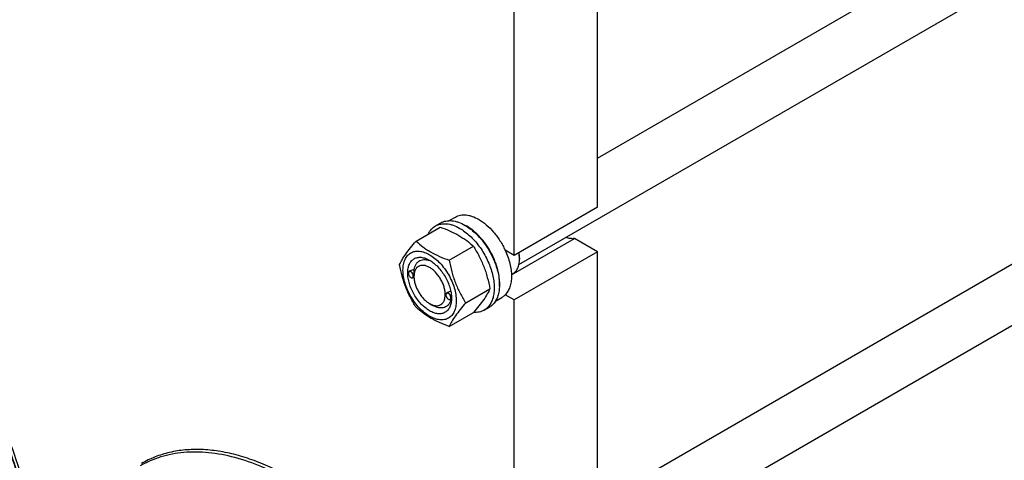
# Model space of a CAD drawing. Units: millimetres. Extents: x 0 to 7000, y -5 to 4950.
# Drawn here: x 5215 to 5883, y 1496 to 1795 of the extents above; entities that cross this region are included whole.
import ezdxf

# ---------------------------------------------------------------- set-up
doc = ezdxf.new("R2010")
doc.units = ezdxf.units.MM
doc.header["$LTSCALE"] = 385
doc.layers.get('0').update_dxf_attribs({"linetype": 'CONTINUOUS'})

msp = doc.modelspace()

# ---------------------------------------------------------------- linework, layer by layer
at = {"color": 7, "linetype": 'Continuous'}
for p, q in [((5606.753, 1700.872), (6259.917, 2077.973)), ((5553.518, 1628.567), (6302.718, 2061.116)), ((5606.753, 1667.432), (5606.753, 1871.557)), ((5606.753, 1466.535), (6259.917, 1843.637)), ((5550.185, 1634.772), (5550.185, 1838.898)), ((5553.518, 1394.231), (6302.718, 1826.779)), ((5606.753, 1667.432), (5550.185, 1634.772)), ((5496.916, 1654.778), (5500.451, 1656.819)), ((5506.117, 1658.358), (5510.393, 1660.827)), ((5483.728, 1644.476), (5500.143, 1653.953)), ((5548.404, 1621.573), (5591.13, 1646.241)), ((5606.753, 1637.221), (5591.13, 1646.241)), ((5506.182, 1631.513), (5522.597, 1640.99)), ((5550.185, 1634.772), (5544.171, 1638.244)), ((5606.753, 1637.221), (5550.185, 1604.562)), ((5606.753, 1433.096), (5606.753, 1637.221)), ((5553.897, 1633.037), (5553.897, 1632.221)), ((5479.747, 1624.344), (5479.038, 1623.934)), ((5478.52, 1622.667), (5478.52, 1622.79)), ((5480.181, 1619.789), (5480.287, 1619.728)), ((5482.31, 1620.05), (5481.538, 1619.604)), ((5482.303, 1620.483), (5482.303, 1620.891)), ((5548.394, 1621.856), (5549.496, 1622.492)), ((5505.327, 1609.719), (5504.493, 1609.238)), ((5517.409, 1602.577), (5533.823, 1612.054)), ((5503.976, 1607.971), (5503.976, 1608.093)), ((5505.637, 1605.093), (5505.743, 1605.031)), ((5507.703, 1605.317), (5506.993, 1604.907)), ((5507.753, 1605.787), (5507.754, 1605.792)), ((5537.617, 1603.798), (5541.893, 1606.267)), ((5550.185, 1604.562), (5544.171, 1608.034)), ((5550.185, 1400.436), (5550.185, 1604.562)), ((5492.909, 1602.112), (5495.031, 1600.888)), ((5492.909, 1602.112), (5492.914, 1602.11)), ((5529.915, 1597.62), (5533.451, 1599.661)), ((5506.182, 1586.605), (5522.597, 1596.082))]:
    msp.add_line(p, q, dxfattribs=at)
for centre, radius, start, end in [((5504.032, 1630.301), 28.08, 59.975033, 64.460134), ((5533.279, 1632.218), 20.618, 0.006947, 2.273994), ((5480.628, 1622.668), 2.108, 176.698454, 180.027918), ((5481.237, 1621.615), 2.108, 239.971769, 243.301493), ((5481.179, 1621.502), 1.982, 243.328367, 244.057443), ((5506.084, 1607.972), 2.108, 176.698454, 180.027918), ((5506.692, 1606.918), 2.108, 239.971769, 243.301493), ((5506.635, 1606.806), 1.982, 243.328367, 244.057443), ((5496.978, 1606.11), 10.78, 358.313461, 359.185873)]:
    msp.add_arc(centre, radius, start, end, dxfattribs=at)
for points, knots in [([(5226.329, 1417.17), (5226.329, 1425.612), (5225.185, 1443.044), (5220.479, 1469.512), (5212.827, 1496.633), (5202.394, 1523.827), (5189.401, 1550.518), (5174.126, 1576.136), (5156.894, 1600.135), (5138.073, 1622.003), (5118.061, 1641.276), (5097.282, 1657.544), (5079.356, 1668.511), (5065.015, 1675.39), (5051.36, 1680.761), (5037.682, 1684.393), (5024.258, 1685.972), (5014.703, 1686.122), (5005.508, 1685.26), (4996.723, 1683.386), (4988.402, 1680.509), (4983.183, 1677.926), (4980.682, 1676.483)], [0, 0, 0, 0, 0.0623775, 0.1287095, 0.1982952, 0.2702645, 0.3436343, 0.4173585, 0.4903755, 0.5616548, 0.6302453, 0.6953265, 0.7562683, 0.7850763, 0.8127376, 0.8646334, 0.889018, 0.9124654, 0.935108, 0.9571114, 0.9786699, 1, 1, 1, 1]), ([(5224.206, 1417.579), (5224.182, 1423.096), (5223.65, 1434.375), (5221.521, 1451.518), (5218.065, 1469.111), (5213.313, 1486.99), (5207.311, 1504.986), (5200.116, 1522.928), (5191.796, 1540.649), (5182.429, 1557.98), (5172.103, 1574.758), (5160.917, 1590.824), (5148.976, 1606.026), (5136.392, 1620.221), (5123.285, 1633.276), (5109.776, 1645.066), (5095.995, 1655.481), (5086.493, 1661.582), (5081.727, 1664.36)], [0, 0, 0, 0, 0.0559164, 0.1143084, 0.1749371, 0.2375084, 0.3016841, 0.3670922, 0.4333354, 0.5000003, 0.5666651, 0.6329083, 0.6983163, 0.762492, 0.8250632, 0.8856918, 0.9440837, 1, 1, 1, 1]), ([(5224.207, 1417.579), (5224.207, 1423.091), (5223.718, 1434.367), (5221.641, 1451.51), (5218.225, 1469.114), (5213.504, 1487.01), (5207.521, 1505.029), (5200.335, 1522.997), (5192.014, 1540.744), (5182.637, 1558.1), (5172.295, 1574.898), (5161.087, 1590.978), (5149.119, 1606.185), (5136.506, 1620.376), (5123.368, 1633.413), (5109.83, 1645.174), (5096.022, 1655.544), (5086.502, 1661.605), (5081.729, 1664.361)], [0, 0, 0, 0, 0.0558387, 0.1141797, 0.1747835, 0.2373538, 0.3015491, 0.3669928, 0.4332828, 0.5, 0.5667172, 0.6330072, 0.6984509, 0.7626462, 0.8252165, 0.8858203, 0.9441613, 1, 1, 1, 1]), ([(5496.916, 1654.778), (5497.457, 1655.09), (5498.605, 1655.628), (5500.464, 1656.142), (5502.445, 1656.363), (5504.528, 1656.29), (5506.693, 1655.927), (5509.743, 1655.038), (5511.967, 1653.98), (5513.415, 1653.143)], [0, 0, 0, 0, 0.1080481, 0.218133, 0.3321078, 0.4515045, 0.5774648, 0.7107301, 1, 1, 1, 1]), ([(5500.451, 1656.819), (5500.992, 1657.131), (5502.141, 1657.669), (5504, 1658.183), (5505.981, 1658.404), (5508.064, 1658.332), (5510.229, 1657.968), (5513.279, 1657.079), (5515.502, 1656.021), (5516.951, 1655.185)], [0, 0, 0, 0, 0.1080481, 0.218133, 0.3321078, 0.4515045, 0.5774648, 0.7107301, 1, 1, 1, 1]), ([(5510.393, 1660.827), (5510.91, 1661.125), (5512.006, 1661.639), (5513.781, 1662.129), (5515.672, 1662.34), (5517.66, 1662.271), (5519.727, 1661.924), (5522.638, 1661.076), (5524.761, 1660.065), (5526.143, 1659.267)], [0, 0, 0, 0, 0.1080481, 0.218133, 0.3321078, 0.4515045, 0.5774648, 0.7107301, 1, 1, 1, 1]), ([(5526.143, 1659.267), (5527.989, 1658.201), (5531.613, 1655.563), (5536.467, 1650.64), (5540.772, 1644.805), (5543.137, 1640.486), (5544.171, 1638.244)], [0, 0, 0, 0, 0.2277018, 0.4757124, 0.7362473, 1, 1, 1, 1]), ([(5491.992, 1649.248), (5492.547, 1650.41), (5493.588, 1652.041), (5495.393, 1653.783), (5496.395, 1654.477), (5496.916, 1654.778)], [0, 0, 0, 0, 0.5151424, 0.7596716, 1, 1, 1, 1]), ([(5500.143, 1653.953), (5502.371, 1653.153), (5506.678, 1651.471), (5511.784, 1648.928), (5515.497, 1646.637), (5518.839, 1644.283), (5521.147, 1642.335), (5522.597, 1640.99)], [0, 0, 0, 0, 0.2719997, 0.5306563, 0.653842, 0.7728509, 1, 1, 1, 1]), ([(5513.415, 1653.143), (5514.601, 1652.459), (5516.956, 1650.885), (5520.292, 1648.078), (5523.481, 1644.804), (5527.47, 1639.878), (5530.845, 1634.388), (5533.481, 1628.557), (5535.026, 1624.141), (5536.11, 1619.768), (5536.71, 1615.53), (5536.812, 1611.517), (5536.412, 1607.81), (5535.514, 1604.487), (5534.127, 1601.617), (5532.271, 1599.27), (5530.729, 1598.09), (5529.915, 1597.62)], [0, 0, 0, 0, 0.0624015, 0.1287592, 0.198372, 0.2703695, 0.4173875, 0.4904333, 0.5617408, 0.6303584, 0.6954654, 0.7564313, 0.8128857, 0.8648021, 0.9125916, 0.9571797, 1, 1, 1, 1]), ([(5516.951, 1655.185), (5518.137, 1654.5), (5520.492, 1652.926), (5523.827, 1650.119), (5527.016, 1646.845), (5531.006, 1641.92), (5534.381, 1636.429), (5537.016, 1630.599), (5538.561, 1626.182), (5539.645, 1621.809), (5540.245, 1617.571), (5540.347, 1613.558), (5539.948, 1609.852), (5539.05, 1606.528), (5537.663, 1603.658), (5535.807, 1601.311), (5534.264, 1600.131), (5533.451, 1599.661)], [0, 0, 0, 0, 0.0624015, 0.1287592, 0.198372, 0.2703695, 0.4173875, 0.4904333, 0.5617408, 0.6303584, 0.6954654, 0.7564313, 0.8128857, 0.8648021, 0.9125916, 0.9571797, 1, 1, 1, 1]), ([(5540.271, 1613.837), (5540.413, 1615.62), (5540.327, 1619.387), (5539.277, 1625.138), (5537.345, 1631.044), (5534.612, 1636.859), (5531.191, 1642.343), (5527.224, 1647.267), (5522.877, 1651.428), (5519.696, 1653.682), (5518.082, 1654.613)], [0, 0, 0, 0, 0.1106932, 0.2317853, 0.3607509, 0.4942648, 0.6285874, 0.7599082, 0.8846838, 1, 1, 1, 1]), ([(5472.501, 1628.504), (5473.034, 1629.655), (5474.326, 1632.118), (5476.813, 1635.93), (5480.011, 1640.111), (5482.431, 1642.979), (5483.728, 1644.476)], [0, 0, 0, 0, 0.1941909, 0.4252957, 0.6965305, 1, 1, 1, 1]), ([(5483.728, 1644.476), (5485.177, 1643.131), (5487.486, 1641.183), (5490.828, 1638.829), (5494.541, 1636.538), (5499.647, 1633.995), (5503.953, 1632.313), (5506.182, 1631.513)], [0, 0, 0, 0, 0.2271491, 0.346158, 0.4693437, 0.7280003, 1, 1, 1, 1]), ([(5591.13, 1646.241), (5590.223, 1646.09), (5588.245, 1646.094), (5586.349, 1646.605), (5585.388, 1646.966)], [0, 0, 0, 0, 0.4726515, 1, 1, 1, 1]), ([(5474.843, 1624.79), (5474.843, 1626.085), (5475.039, 1628.547), (5476.035, 1631.929), (5477.465, 1634.261), (5478.91, 1635.683), (5480.114, 1636.523), (5481.443, 1637.145), (5483.396, 1637.686), (5486.131, 1637.758), (5489.558, 1636.93), (5493.083, 1635.253), (5496.588, 1632.795), (5499.951, 1629.65), (5503.048, 1625.933), (5505.765, 1621.782), (5508.001, 1617.354), (5509.672, 1612.812), (5510.715, 1608.329), (5510.976, 1605.357), (5510.976, 1603.929)], [0, 0, 0, 0, 0.0603605, 0.1143581, 0.1629258, 0.1858965, 0.2084422, 0.2309879, 0.2539585, 0.3025258, 0.3565229, 0.4168828, 0.483448, 0.5552712, 0.630872, 0.7084408, 0.7860096, 0.8616107, 0.9334343, 1, 1, 1, 1]), ([(5522.597, 1640.99), (5523.957, 1638.848), (5525.892, 1635.54), (5528.138, 1630.931), (5529.651, 1627.335), (5530.97, 1623.628), (5532.474, 1618.556), (5533.334, 1614.666), (5533.823, 1612.054)], [0, 0, 0, 0, 0.2436833, 0.367313, 0.492146, 0.61806, 0.7448401, 1, 1, 1, 1]), ([(5544.171, 1638.244), (5544.848, 1636.777), (5546.049, 1633.827), (5547.389, 1629.348), (5548.215, 1624.969), (5548.508, 1620.794), (5548.257, 1616.92), (5547.464, 1613.438), (5546.14, 1610.431), (5544.874, 1608.746), (5544.171, 1608.034)], [0, 0, 0, 0, 0.1521776, 0.2994334, 0.4396386, 0.5710755, 0.6926133, 0.8039216, 0.905719, 1, 1, 1, 1]), ([(5553.881, 1633.036), (5553.869, 1633.331), (5553.797, 1634.545), (5553.627, 1635.753), (5553.454, 1636.659)], [0, 0, 0, 0, 0.2422264, 1, 1, 1, 1]), ([(5553.897, 1633.037), (5553.897, 1633.335), (5553.868, 1634.571), (5553.729, 1635.803), (5553.572, 1636.727)], [0, 0, 0, 0, 0.2411436, 1, 1, 1, 1]), ([(5492.909, 1597.213), (5491.893, 1597.8), (5489.885, 1599.207), (5487.122, 1601.792), (5484.576, 1604.847), (5482.343, 1608.259), (5480.505, 1611.899), (5479.132, 1615.631), (5478.275, 1619.317), (5477.966, 1622.822), (5478.221, 1626.02), (5479.04, 1628.8), (5480.215, 1630.717), (5481.403, 1631.885), (5482.392, 1632.576), (5483.485, 1633.087), (5485.09, 1633.532), (5487.339, 1633.591), (5490.154, 1632.911), (5491.988, 1632.038), (5492.909, 1631.506)], [0, 0, 0, 0, 0.066565, 0.1383882, 0.2139891, 0.2915579, 0.3691267, 0.4447278, 0.5165514, 0.5831171, 0.6434776, 0.6974752, 0.7460429, 0.7690136, 0.7915593, 0.814105, 0.8370756, 0.8856429, 0.93964, 1, 1, 1, 1]), ([(5482.426, 1624.898), (5482.52, 1625.624), (5482.812, 1626.999), (5483.627, 1628.854), (5484.787, 1630.343), (5486.264, 1631.401), (5488.002, 1631.982), (5489.929, 1632.072), (5491.98, 1631.686), (5493.331, 1631.153), (5494.012, 1630.822)], [0, 0, 0, 0, 0.1391451, 0.2655228, 0.3820064, 0.4934711, 0.6060264, 0.7254987, 0.856104, 1, 1, 1, 1]), ([(5492.91, 1631.506), (5493.926, 1630.919), (5495.934, 1629.512), (5498.697, 1626.927), (5501.243, 1623.872), (5503.476, 1620.46), (5505.314, 1616.82), (5506.687, 1613.088), (5507.544, 1609.403), (5507.759, 1606.961), (5507.759, 1605.787)], [0, 0, 0, 0, 0.1141547, 0.2373263, 0.3669759, 0.4999999, 0.6330239, 0.7626735, 0.8858451, 1, 1, 1, 1]), ([(5506.182, 1631.513), (5506.672, 1628.901), (5507.531, 1625.011), (5509.036, 1619.939), (5510.354, 1616.232), (5511.867, 1612.637), (5514.114, 1608.027), (5516.048, 1604.719), (5517.409, 1602.577)], [0, 0, 0, 0, 0.2551599, 0.38194, 0.507854, 0.632687, 0.7563167, 1, 1, 1, 1]), ([(5549.496, 1622.492), (5549.845, 1622.694), (5550.514, 1623.161), (5551.716, 1624.343), (5552.906, 1626.283), (5553.734, 1629.096), (5553.897, 1631.143), (5553.897, 1632.221)], [0, 0, 0, 0, 0.1081626, 0.2183643, 0.4513669, 0.7104201, 1, 1, 1, 1]), ([(5483.728, 1599.569), (5482.367, 1601.711), (5480.433, 1605.019), (5478.186, 1609.628), (5476.674, 1613.224), (5475.355, 1616.93), (5473.85, 1622.003), (5472.991, 1625.892), (5472.501, 1628.504)], [0, 0, 0, 0, 0.2436833, 0.367313, 0.492146, 0.61806, 0.7448401, 1, 1, 1, 1]), ([(5510.976, 1603.929), (5510.976, 1602.634), (5510.78, 1600.172), (5509.784, 1596.791), (5508.354, 1594.458), (5506.909, 1593.037), (5505.705, 1592.197), (5504.376, 1591.575), (5502.423, 1591.034), (5499.688, 1590.961), (5496.261, 1591.79), (5492.735, 1593.467), (5489.231, 1595.924), (5485.868, 1599.069), (5482.771, 1602.786), (5480.053, 1606.937), (5477.818, 1611.365), (5476.147, 1615.907), (5475.104, 1620.39), (5474.843, 1623.362), (5474.843, 1624.79)], [0, 0, 0, 0, 0.0603605, 0.1143581, 0.1629258, 0.1858965, 0.2084422, 0.2309879, 0.2539585, 0.3025258, 0.3565229, 0.4168828, 0.483448, 0.5552712, 0.630872, 0.7084408, 0.7860096, 0.8616107, 0.9334343, 1, 1, 1, 1]), ([(5479.038, 1623.934), (5478.955, 1623.887), (5478.801, 1623.757), (5478.637, 1623.488), (5478.539, 1623.157), (5478.52, 1622.917), (5478.52, 1622.79)], [0, 0, 0, 0, 0.2177726, 0.4509521, 0.7102015, 1, 1, 1, 1]), ([(5481.843, 1620.749), (5481.843, 1621.015), (5481.745, 1621.577), (5481.402, 1622.37), (5480.898, 1623.075), (5480.375, 1623.533), (5479.933, 1623.761), (5479.621, 1623.851), (5479.327, 1623.861), (5479.06, 1623.788), (5478.837, 1623.632), (5478.668, 1623.404), (5478.56, 1623.115), (5478.53, 1622.902), (5478.523, 1622.79)], [0, 0, 0, 0, 0.1380514, 0.2909694, 0.4445244, 0.5842888, 0.6458683, 0.701162, 0.7508377, 0.7967615, 0.841859, 0.8893249, 0.9416189, 1, 1, 1, 1]), ([(5482.055, 1620.749), (5482.055, 1620.962), (5481.996, 1621.412), (5481.772, 1622.071), (5481.429, 1622.707), (5480.992, 1623.266), (5480.497, 1623.704), (5479.981, 1623.986), (5479.476, 1624.087), (5479.162, 1624.006), (5479.038, 1623.934)], [0, 0, 0, 0, 0.1288199, 0.2705665, 0.4178819, 0.5623849, 0.6962005, 0.8135929, 0.9130649, 1, 1, 1, 1]), ([(5482.426, 1624.898), (5481.957, 1624.917), (5481.032, 1624.859), (5480.138, 1624.57), (5479.747, 1624.344)], [0, 0, 0, 0, 0.5095278, 1, 1, 1, 1]), ([(5492.909, 1626.607), (5492.251, 1626.987), (5490.942, 1627.61), (5488.93, 1628.096), (5487.04, 1628.048), (5485.359, 1627.438), (5483.99, 1626.287), (5483.003, 1624.674), (5482.418, 1622.689), (5482.303, 1621.243), (5482.303, 1620.483)], [0, 0, 0, 0, 0.1448969, 0.2745209, 0.3911103, 0.4999968, 0.6088837, 0.7254742, 0.8550998, 1, 1, 1, 1]), ([(5482.303, 1620.892), (5482.303, 1621.255), (5482.327, 1621.992), (5482.375, 1623.057), (5482.414, 1624.029), (5482.426, 1624.628), (5482.426, 1624.898)], [0, 0, 0, 0, 0.2721089, 0.5515812, 0.7976594, 1, 1, 1, 1]), ([(5492.914, 1602.11), (5493.572, 1601.73), (5494.881, 1601.107), (5496.893, 1600.623), (5498.782, 1600.672), (5500.463, 1601.283), (5501.831, 1602.435), (5502.817, 1604.047), (5503.402, 1606.033), (5503.583, 1608.318), (5503.362, 1610.821), (5502.75, 1613.454), (5501.769, 1616.119), (5500.456, 1618.719), (5498.861, 1621.155), (5497.043, 1623.337), (5495.069, 1625.183), (5493.635, 1626.188), (5492.909, 1626.607)], [0, 0, 0, 0, 0.0603653, 0.1143679, 0.1629426, 0.2083127, 0.2536883, 0.3022776, 0.3563, 0.4166869, 0.4832795, 0.5551298, 0.6307571, 0.7083511, 0.785944, 0.861568, 0.9334131, 1, 1, 1, 1]), ([(5478.52, 1622.667), (5478.52, 1622.395), (5478.622, 1621.82), (5478.978, 1621.013), (5479.499, 1620.301), (5479.946, 1619.925), (5480.181, 1619.789)], [0, 0, 0, 0, 0.237219, 0.4999999, 0.7627808, 1, 1, 1, 1]), ([(5480.287, 1619.728), (5480.397, 1619.665), (5480.615, 1619.561), (5480.951, 1619.48), (5481.266, 1619.488), (5481.455, 1619.557), (5481.538, 1619.604)], [0, 0, 0, 0, 0.2897994, 0.5490489, 0.7822279, 1, 1, 1, 1]), ([(5480.312, 1619.72), (5480.41, 1619.672), (5480.603, 1619.597), (5480.897, 1619.551), (5481.171, 1619.581), (5481.411, 1619.69), (5481.604, 1619.873), (5481.744, 1620.12), (5481.827, 1620.419), (5481.843, 1620.635), (5481.843, 1620.749)], [0, 0, 0, 0, 0.1405243, 0.2668086, 0.3817926, 0.4910765, 0.6019304, 0.7211384, 0.853216, 1, 1, 1, 1]), ([(5481.538, 1619.604), (5481.62, 1619.652), (5481.774, 1619.781), (5481.939, 1620.05), (5482.036, 1620.381), (5482.055, 1620.622), (5482.055, 1620.749)], [0, 0, 0, 0, 0.2177725, 0.4509517, 0.710201, 1, 1, 1, 1]), ([(5482.303, 1620.483), (5482.303, 1619.645), (5482.456, 1617.9), (5483.069, 1615.268), (5484.049, 1612.602), (5485.362, 1610.002), (5486.957, 1607.565), (5488.776, 1605.383), (5490.749, 1603.537), (5492.183, 1602.531), (5492.909, 1602.112)], [0, 0, 0, 0, 0.1141546, 0.2373259, 0.3669753, 0.4999992, 0.633023, 0.7626725, 0.8858438, 1, 1, 1, 1]), ([(5507.292, 1610.319), (5506.946, 1610.284), (5506.266, 1610.153), (5505.622, 1609.889), (5505.327, 1609.719)], [0, 0, 0, 0, 0.5051475, 1, 1, 1, 1]), ([(5533.823, 1612.054), (5533.291, 1610.904), (5531.999, 1608.441), (5529.512, 1604.628), (5526.314, 1600.447), (5523.894, 1597.579), (5522.597, 1596.082)], [0, 0, 0, 0, 0.1941909, 0.4252957, 0.6965305, 1, 1, 1, 1]), ([(5507.759, 1605.787), (5507.759, 1604.722), (5507.598, 1602.699), (5506.779, 1599.919), (5505.603, 1598.002), (5504.416, 1596.834), (5503.427, 1596.143), (5502.334, 1595.632), (5500.729, 1595.188), (5498.48, 1595.128), (5495.665, 1595.809), (5493.831, 1596.681), (5492.909, 1597.213)], [0, 0, 0, 0, 0.1447906, 0.274318, 0.3908201, 0.4459214, 0.5000029, 0.5540843, 0.6091851, 0.7256858, 0.8552113, 1, 1, 1, 1]), ([(5507.443, 1605.166), (5507.293, 1604.487), (5506.889, 1603.209), (5505.905, 1601.533), (5504.589, 1600.252), (5502.98, 1599.425), (5501.148, 1599.083), (5499.529, 1599.198), (5498.191, 1599.505), (5496.759, 1599.982), (5495.714, 1600.493), (5495.031, 1600.887)], [0, 0, 0, 0, 0.1318915, 0.2522702, 0.3649903, 0.4756269, 0.5902887, 0.7140803, 0.7805624, 0.8503515, 1, 1, 1, 1]), ([(5504.493, 1609.238), (5504.411, 1609.19), (5504.257, 1609.06), (5504.093, 1608.792), (5503.995, 1608.461), (5503.976, 1608.22), (5503.976, 1608.093)], [0, 0, 0, 0, 0.2177726, 0.4509521, 0.7102015, 1, 1, 1, 1]), ([(5503.976, 1607.971), (5503.976, 1607.698), (5504.078, 1607.124), (5504.434, 1606.316), (5504.955, 1605.604), (5505.401, 1605.229), (5505.637, 1605.093)], [0, 0, 0, 0, 0.237219, 0.4999999, 0.7627808, 1, 1, 1, 1]), ([(5507.299, 1606.052), (5507.299, 1606.318), (5507.201, 1606.88), (5506.858, 1607.673), (5506.354, 1608.379), (5505.831, 1608.836), (5505.388, 1609.064), (5505.077, 1609.154), (5504.783, 1609.164), (5504.516, 1609.092), (5504.293, 1608.936), (5504.124, 1608.707), (5504.016, 1608.419), (5503.986, 1608.206), (5503.979, 1608.093)], [0, 0, 0, 0, 0.1380514, 0.2909694, 0.4445244, 0.5842888, 0.6458683, 0.701162, 0.7508377, 0.7967615, 0.841859, 0.8893249, 0.9416189, 1, 1, 1, 1]), ([(5507.511, 1606.052), (5507.511, 1606.266), (5507.451, 1606.715), (5507.228, 1607.375), (5506.885, 1608.01), (5506.448, 1608.569), (5505.953, 1609.007), (5505.437, 1609.289), (5504.932, 1609.39), (5504.618, 1609.31), (5504.493, 1609.238)], [0, 0, 0, 0, 0.1288199, 0.2705665, 0.4178819, 0.5623849, 0.6962005, 0.8135929, 0.9130649, 1, 1, 1, 1]), ([(5505.743, 1605.031), (5505.853, 1604.968), (5506.071, 1604.864), (5506.407, 1604.783), (5506.722, 1604.791), (5506.911, 1604.86), (5506.993, 1604.907)], [0, 0, 0, 0, 0.2897994, 0.5490489, 0.7822279, 1, 1, 1, 1]), ([(5505.768, 1605.023), (5505.865, 1604.976), (5506.059, 1604.9), (5506.353, 1604.854), (5506.627, 1604.884), (5506.867, 1604.993), (5507.06, 1605.177), (5507.2, 1605.423), (5507.283, 1605.722), (5507.299, 1605.938), (5507.299, 1606.052)], [0, 0, 0, 0, 0.1405243, 0.2668086, 0.3817926, 0.4910765, 0.6019304, 0.7211384, 0.853216, 1, 1, 1, 1]), ([(5506.993, 1604.907), (5507.076, 1604.955), (5507.23, 1605.085), (5507.394, 1605.353), (5507.492, 1605.684), (5507.511, 1605.925), (5507.511, 1606.052)], [0, 0, 0, 0, 0.2177725, 0.4509517, 0.710201, 1, 1, 1, 1]), ([(5507.703, 1605.317), (5507.711, 1605.323), (5507.716, 1605.344), (5507.725, 1605.382), (5507.732, 1605.431), (5507.738, 1605.49), (5507.744, 1605.569), (5507.749, 1605.668), (5507.752, 1605.747), (5507.753, 1605.787)], [0, 0, 0, 0, 0.0617086, 0.1242494, 0.24934, 0.3744485, 0.4995593, 0.7497781, 1, 1, 1, 1]), ([(5544.171, 1608.034), (5544, 1607.86), (5543.303, 1607.197), (5542.516, 1606.627), (5541.893, 1606.267)], [0, 0, 0, 0, 0.2529373, 1, 1, 1, 1]), ([(5506.182, 1586.605), (5503.953, 1587.405), (5499.647, 1589.087), (5494.541, 1591.63), (5490.828, 1593.921), (5487.486, 1596.275), (5485.177, 1598.223), (5483.728, 1599.569)], [0, 0, 0, 0, 0.2719997, 0.5306563, 0.653842, 0.7728509, 1, 1, 1, 1]), ([(5517.409, 1602.577), (5516.111, 1601.08), (5513.692, 1598.212), (5510.494, 1594.031), (5508.006, 1590.219), (5506.714, 1587.756), (5506.182, 1586.605)], [0, 0, 0, 0, 0.3034695, 0.5747043, 0.8058091, 1, 1, 1, 1]), ([(5529.915, 1597.62), (5529.393, 1597.318), (5528.286, 1596.796), (5525.864, 1596.103), (5523.923, 1596.02), (5522.633, 1596.124)], [0, 0, 0, 0, 0.2402606, 0.4847529, 1, 1, 1, 1]), ([(5480.975, 1406.887), (5474.215, 1416.178), (5463.462, 1429.498), (5447.919, 1445.811), (5436.003, 1456.97), (5423.809, 1467.082), (5411.43, 1476.072), (5398.956, 1483.872), (5386.48, 1490.424), (5374.094, 1495.678), (5361.887, 1499.593), (5349.95, 1502.137), (5338.369, 1503.288), (5327.232, 1503.03), (5316.624, 1501.358), (5306.633, 1498.281), (5300.418, 1495.295), (5297.468, 1493.591)], [0, 0, 0, 0, 0.1567987, 0.233037, 0.3073575, 0.3794559, 0.4490691, 0.5159836, 0.5800461, 0.6411732, 0.6993645, 0.7547145, 0.8074254, 0.8578163, 0.9063268, 0.953508, 1, 1, 1, 1]), ([(5326.208, 1501.063), (5323.54, 1500.824), (5318.285, 1500.092), (5310.634, 1498.187), (5303.355, 1495.498), (5298.764, 1493.185), (5296.553, 1491.909)], [0, 0, 0, 0, 0.2569772, 0.5080563, 0.7550669, 1, 1, 1, 1]), ([(5397.807, 1481.878), (5391.77, 1485.363), (5379.737, 1491.464), (5361.325, 1497.973), (5343.48, 1501.397), (5331.786, 1501.561), (5326.208, 1501.063)], [0, 0, 0, 0, 0.2780737, 0.5367146, 0.7765976, 1, 1, 1, 1])]:
    msp.add_open_spline(points, degree=3, knots=knots, dxfattribs=at)

doc.saveas('drawing.dxf')
